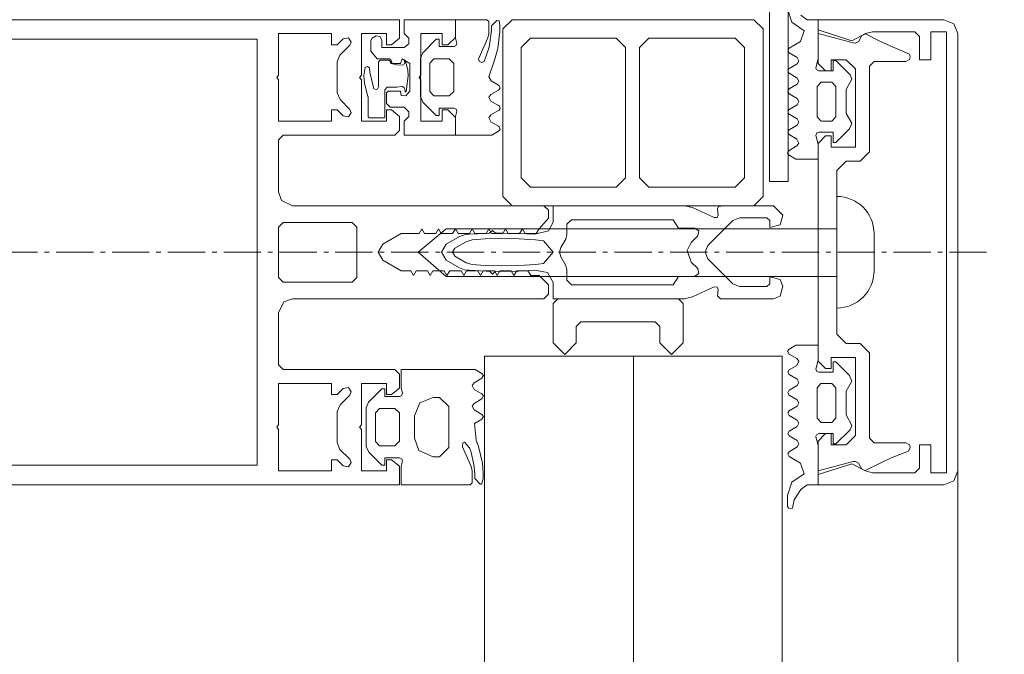
# Model space of a CAD drawing. Units: millimetres. Extents: x 33481 to 559046, y -138916 to 81489.
# Drawn here: x 175669 to 175880, y 13170 to 13306 of the extents above; entities that cross this region are included whole.
import ezdxf

# ---------------------------------------------------------------- set-up
doc = ezdxf.new("R2010")
doc.units = ezdxf.units.MM
doc.linetypes.add('GOST2.303 6', pattern=[12, 8, -1.5, 1, -1.5])
doc.layers.get('0').update_dxf_attribs({"lineweight": 20})
doc.layers.add('Размеры', color=5, linetype='Continuous', lineweight=20)
doc.layers.add('ТОНКИЕ ЛИНИИ', color=251, linetype='Continuous', lineweight=18)
doc.styles.add('GOST 2.304', font='CS_Gost2304.shx')
doc.dimstyles.new('SPDS 1_50', dxfattribs={"dimscale": 100, "dimtxt": 2.5, "dimasz": 2.5, "dimexe": 1.25, "dimexo": 0.625, "dimtad": 1, "dimdec": 0, "dimlfac": 0.5, "dimrnd": 0.001, "dimtxsty": 'GOST 2.304', "dimblk": 'OBLIQUE', "dimcen": 2.5, "dimdle": 2, "dimclrd": 256, "dimclre": 256, "dimclrt": 256, "dimadec": 0, "dimazin": 2, "dimtfac": 0.75, "dimtdec": 0, "dimtmove": 1, "dimatfit": 3, "dimfxl": 1.25, "dimtolj": 1, "dimarcsym": 0})

# ---------------------------------------------------------------- blocks, each defined once
blk = doc.blocks.new('_Oblique')
at = {"color": 0, "linetype": 'ByBlock', "lineweight": -2}
blk.add_line((-0.5, -0.5), (0.5, 0.5), dxfattribs=at)
blk = doc.blocks.new('*D80')
at = {"layer": 'Размеры', "lineweight": -2, "ltscale": 100}
for p, q in [((177727.21, 11936.46), (177727.21, 17376.46)), ((175154.85, 17176.46), (177852.21, 17176.46)), ((175154.85, 12136.46), (177852.21, 12136.46))]:
    blk.add_line(p, q, dxfattribs=at)
at = {"layer": 'Размеры', "lineweight": -2, "ltscale": 100, "xscale": 250, "yscale": 250, "zscale": 250}
for p, rotation in [((177727.21, 17176.46), 90), ((177727.21, 12136.46), 270)]:
    blk.add_blockref('_Oblique', p, dxfattribs=dict(at, rotation=rotation))
at = {"layer": 'Размеры', "ltscale": 100, "insert": (177522.79, 14656.46), "char_height": 250, "attachment_point": 5, "rotation": 90, "style": 'GOST 2.304'}
blk.add_mtext('\\A1;280х9= 2520', dxfattribs=at)
blk = doc.blocks.new('*D389')
at = {"layer": 'Размеры', "lineweight": -2, "ltscale": 100}
for p, q in [((176702.23, 12236.46), (176702.23, 17116.46)), ((175154.85, 16916.46), (176827.23, 16916.46)), ((175154.85, 12436.46), (176827.23, 12436.46))]:
    blk.add_line(p, q, dxfattribs=at)
at = {"layer": 'Размеры', "lineweight": -2, "ltscale": 100, "xscale": 250, "yscale": 250, "zscale": 250}
for p, rotation in [((176702.23, 16916.46), 90), ((176702.23, 12436.46), 270)]:
    blk.add_blockref('_Oblique', p, dxfattribs=dict(at, rotation=rotation))
at = {"layer": 'Размеры', "ltscale": 100, "insert": (176499.87, 13901.45), "char_height": 250, "attachment_point": 5, "rotation": 90, "style": 'GOST 2.304'}
blk.add_mtext('\\A1;560х4= 2240', dxfattribs=at)

msp = doc.modelspace()

# ---------------------------------------------------------------- linework, layer by layer
at = {"layer": 'ТОНКИЕ ЛИНИИ', "color": 132}
for p, q in [((175829.9, 13386.46, 0), (175829.9, 13271.64, 0)), ((175833.9, 13271.64, 0), (175833.9, 13386.46, 0)), ((175750.35, 13306.46, 0), (175522.35, 13306.46, 0)), ((175750.35, 13302.46, 0), (175750.35, 13306.46, 0)), ((175751.35, 13306.46, 0), (175762.35, 13306.46, 0)), ((175751.35, 13303.46, 0), (175751.35, 13306.46, 0)), ((175762.35, 13306.46, 0), (175762.35, 13302.66, 0)), ((175774.53, 13306.46, 0), (175772.53, 13304.46, 0)), ((175826.53, 13306.46, 0), (175774.53, 13306.46, 0)), ((175828.53, 13304.46, 0), (175826.53, 13306.46, 0)), ((175840.35, 13304.26, 0), (175840.35, 13306.46, 0)), ((175840.35, 13306.46, 0), (175867.35, 13306.46, 0)), ((175867.35, 13306.46, 0), (175869.47, 13305.58, 0)), ((175772.53, 13304.46, 0), (175772.53, 13268.46, 0)), ((175828.53, 13268.46, 0), (175828.53, 13304.46, 0)), ((175869.47, 13305.58, 0), (175870.35, 13303.46, 0)), ((175530.95, 13302.26, 0), (175719.75, 13302.26, 0)), ((175719.75, 13302.26, 0), (175719.75, 13210.66, 0)), ((175724.35, 13303.46, 0), (175735.75, 13303.46, 0)), ((175724.35, 13294.56, 0), (175724.35, 13303.46, 0)), ((175735.75, 13303.46, 0), (175735.75, 13301.06, 0)), ((175736.95, 13301.06, 0), (175738.25, 13302.36, 0)), ((175738.25, 13302.36, 0), (175739.35, 13302.58, 0)), ((175739.35, 13302.58, 0), (175739.97, 13301.66, 0)), ((175742.15, 13303.46, 0), (175747.55, 13303.46, 0)), ((175742.15, 13294.56, 0), (175742.15, 13303.46, 0)), ((175744.15, 13301.98, 0), (175744.45, 13302.5, 0)), ((175744.45, 13302.5, 0), (175745.35, 13303.02, 0)), ((175745.35, 13303.02, 0), (175746.13, 13302.86, 0)), ((175746.13, 13302.86, 0), (175746.55, 13302.06, 0)), ((175747.55, 13303.46, 0), (175747.55, 13301.06, 0)), ((175748.6, 13301.06, 0), (175750.35, 13302.46, 0)), ((175752.35, 13302.46, 0), (175751.35, 13303.46, 0)), ((175752.35, 13301.24, 0), (175752.35, 13302.46, 0)), ((175754.95, 13303.46, 0), (175754.95, 13294.54, 0)), ((175759.55, 13303.46, 0), (175754.95, 13303.46, 0)), ((175759.55, 13301.06, 0), (175759.55, 13303.46, 0)), ((175762.35, 13302.66, 0), (175760.75, 13301.06, 0)), ((175776.53, 13300.46, 0), (175778.53, 13302.46, 0)), ((175778.53, 13302.46, 0), (175796.93, 13302.46, 0)), ((175796.93, 13302.46, 0), (175798.93, 13300.46, 0)), ((175801.93, 13300.46, 0), (175803.93, 13302.46, 0)), ((175803.93, 13302.46, 0), (175822.53, 13302.46, 0)), ((175822.53, 13302.46, 0), (175824.53, 13300.46, 0)), ((175847.55, 13301.92, 0), (175840.35, 13304.26, 0)), ((175840.35, 13303.46, 0), (175847.85, 13301.46, 0)), ((175840.35, 13297.06, 0), (175840.35, 13303.46, 0)), ((175850.51, 13303.46, 0), (175847.55, 13301.92, 0)), ((175849.05, 13301.8, 0), (175849.63, 13303.02, 0)), ((175849.63, 13303.02, 0), (175850.49, 13303.42, 0)), ((175850.49, 13303.42, 0), (175853.77, 13301.78, 0)), ((175852.01, 13303.86, 0), (175850.51, 13303.46, 0)), ((175861.15, 13303.86, 0), (175852.01, 13303.86, 0)), ((175862.15, 13302.86, 0), (175861.15, 13303.86, 0)), ((175862.15, 13297.86, 0), (175862.15, 13302.86, 0)), ((175864.55, 13303.86, 0), (175864.55, 13297.86, 0)), ((175867.95, 13303.86, 0), (175864.55, 13303.86, 0)), ((175867.95, 13209.06, 0), (175867.95, 13303.86, 0)), ((175870.35, 13303.46, 0), (175870.35, 13209.46, 0)), ((175735.75, 13301.06, 0), (175736.95, 13301.06, 0)), ((175739.67, 13300.96, 0), (175737.55, 13298.84, 0)), ((175739.97, 13301.66, 0), (175739.67, 13300.96, 0)), ((175744.15, 13299.66, 0), (175744.15, 13301.98, 0)), ((175746.55, 13302.06, 0), (175746.55, 13300.46, 0)), ((175746.55, 13300.46, 0), (175751.35, 13300.46, 0)), ((175747.55, 13301.06, 0), (175748.6, 13301.06, 0)), ((175751.35, 13300.46, 0), (175752.35, 13301.24, 0)), ((175760.75, 13301.06, 0), (175759.55, 13301.06, 0)), ((175776.53, 13272.46, 0), (175776.53, 13300.46, 0)), ((175798.93, 13300.46, 0), (175798.93, 13272.46, 0)), ((175801.93, 13272.46, 0), (175801.93, 13300.46, 0)), ((175824.53, 13300.46, 0), (175824.53, 13272.46, 0)), ((175847.85, 13301.46, 0), (175848.29, 13301.42, 0)), ((175848.29, 13301.42, 0), (175849.05, 13301.8, 0)), ((175853.77, 13301.78, 0), (175856.47, 13300.52, 0)), ((175856.47, 13300.52, 0), (175859.97, 13299.04, 0)), ((175737.55, 13298.84, 0), (175736.95, 13297.4, 0)), ((175745.55, 13298.06, 0), (175744.15, 13299.66, 0)), ((175748.15, 13298.06, 0), (175745.55, 13298.06, 0)), ((175748.55, 13297.76, 0), (175748.15, 13298.06, 0)), ((175750.95, 13298.06, 0), (175750.55, 13297.06, 0)), ((175752.55, 13297.06, 0), (175750.95, 13298.06, 0)), ((175860.15, 13298.46, 0), (175859.95, 13297.88, 0)), ((175859.97, 13299.04, 0), (175860.15, 13298.46, 0)), ((175736.95, 13297.4, 0), (175736.95, 13290.72, 0)), ((175748.55, 13297.46, 0), (175748.55, 13297.76, 0)), ((175748.75, 13297.1, 0), (175748.55, 13297.46, 0)), ((175748.85, 13297.06, 0), (175748.75, 13297.1, 0)), ((175750.55, 13297.06, 0), (175748.85, 13297.06, 0)), ((175752.55, 13291.06, 0), (175752.55, 13297.06, 0)), ((175841.95, 13295.46, 0), (175840.35, 13297.06, 0)), ((175843.15, 13297.86, 0), (175843.15, 13295.46, 0)), ((175846.35, 13297.86, 0), (175843.15, 13297.86, 0)), ((175848.35, 13295.86, 0), (175846.35, 13297.86, 0)), ((175848.35, 13279.06, 0), (175848.35, 13295.86, 0)), ((175852.35, 13297.46, 0), (175851.35, 13296.46, 0)), ((175851.35, 13296.46, 0), (175851.35, 13278.06, 0)), ((175859.15, 13297.46, 0), (175852.35, 13297.46, 0)), ((175859.95, 13297.88, 0), (175859.15, 13297.46, 0)), ((175864.55, 13297.86, 0), (175862.15, 13297.86, 0)), ((175723.95, 13294.06, 0), (175724.35, 13294.56, 0)), ((175724.35, 13293.56, 0), (175723.95, 13294.06, 0)), ((175741.75, 13294.06, 0), (175742.15, 13294.56, 0)), ((175742.15, 13293.56, 0), (175741.75, 13294.06, 0)), ((175754.95, 13294.54, 0), (175754.55, 13294.04, 0)), ((175754.55, 13294.04, 0), (175754.95, 13293.54, 0)), ((175843.15, 13295.46, 0), (175841.95, 13295.46, 0)), ((175724.35, 13284.66, 0), (175724.35, 13293.56, 0)), ((175742.15, 13284.66, 0), (175742.15, 13293.56, 0)), ((175754.95, 13293.54, 0), (175754.95, 13284.66, 0)), ((175736.95, 13290.72, 0), (175737.57, 13289.28, 0)), ((175747.55, 13290.74, 0), (175747.89, 13291.06, 0)), ((175747.55, 13288.46, 0), (175747.55, 13290.74, 0)), ((175747.89, 13291.06, 0), (175750.55, 13291.06, 0)), ((175750.55, 13291.06, 0), (175750.69, 13290.16, 0)), ((175750.69, 13290.16, 0), (175751.71, 13290.08, 0)), ((175751.71, 13290.08, 0), (175752.55, 13291.06, 0)), ((175737.57, 13289.28, 0), (175739.67, 13287.16, 0)), ((175748.35, 13287.66, 0), (175747.55, 13288.46, 0)), ((175751.35, 13287.66, 0), (175748.35, 13287.66, 0)), ((175752.35, 13286.66, 0), (175751.35, 13287.66, 0)), ((175735.75, 13287.06, 0), (175735.75, 13284.66, 0)), ((175736.95, 13287.06, 0), (175735.75, 13287.06, 0)), ((175738.25, 13285.76, 0), (175736.95, 13287.06, 0)), ((175739.35, 13285.54, 0), (175738.25, 13285.76, 0)), ((175739.97, 13286.46, 0), (175739.35, 13285.54, 0)), ((175739.67, 13287.16, 0), (175739.97, 13286.46, 0)), ((175747.55, 13287.06, 0), (175747.55, 13284.66, 0)), ((175748.6, 13287.06, 0), (175747.55, 13287.06, 0)), ((175750.35, 13285.66, 0), (175748.6, 13287.06, 0)), ((175750.35, 13282.66, 0), (175750.35, 13285.66, 0)), ((175751.35, 13284.66, 0), (175752.35, 13285.66, 0)), ((175752.35, 13285.66, 0), (175752.35, 13286.66, 0)), ((175759.55, 13287.06, 0), (175760.75, 13287.06, 0)), ((175759.55, 13284.66, 0), (175759.55, 13287.06, 0)), ((175760.75, 13287.06, 0), (175762.35, 13285.46, 0)), ((175762.35, 13285.46, 0), (175762.35, 13281.66, 0)), ((175735.75, 13284.66, 0), (175724.35, 13284.66, 0)), ((175747.55, 13284.66, 0), (175742.15, 13284.66, 0)), ((175751.35, 13281.66, 0), (175751.35, 13284.66, 0)), ((175754.95, 13284.66, 0), (175759.55, 13284.66, 0)), ((175724.35, 13280.66, 0), (175725.35, 13281.66, 0)), ((175725.35, 13281.66, 0), (175749.35, 13281.66, 0)), ((175749.35, 13281.66, 0), (175750.35, 13282.66, 0)), ((175762.35, 13281.66, 0), (175751.35, 13281.66, 0)), ((175840.35, 13279.86, 0), (175841.95, 13281.46, 0)), ((175841.95, 13281.46, 0), (175843.15, 13281.46, 0)), ((175843.15, 13281.46, 0), (175843.15, 13279.06, 0)), ((175724.35, 13269.46, 0), (175724.35, 13280.66, 0)), ((175840.35, 13233.06, 0), (175840.35, 13279.86, 0)), ((175843.15, 13279.06, 0), (175848.35, 13279.06, 0)), ((175851.35, 13278.06, 0), (175849.35, 13276.06, 0)), ((175846.35, 13276.06, 0), (175844.35, 13274.06, 0)), ((175849.35, 13276.06, 0), (175846.35, 13276.06, 0)), ((175844.35, 13274.06, 0), (175844.35, 13274.06, 0)), ((175844.35, 13274.06, 0), (175844.35, 13238.86, 0)), ((175778.53, 13270.46, 0), (175776.53, 13272.46, 0)), ((175796.93, 13270.46, 0), (175778.53, 13270.46, 0)), ((175798.93, 13272.46, 0), (175796.93, 13270.46, 0)), ((175803.93, 13270.46, 0), (175801.93, 13272.46, 0)), ((175822.53, 13270.46, 0), (175803.93, 13270.46, 0)), ((175824.53, 13272.46, 0), (175822.53, 13270.46, 0)), ((175829.9, 13271.64, 0), (175833.9, 13271.64, 0)), ((175725.01, 13267.58, 0), (175724.35, 13269.46, 0)), ((175772.53, 13268.46, 0), (175774.53, 13266.46, 0)), ((175826.53, 13266.46, 0), (175828.53, 13268.46, 0)), ((175727.35, 13266.46, 0), (175725.01, 13267.58, 0)), ((175781.35, 13266.46, 0), (175727.35, 13266.46, 0)), ((175774.53, 13266.46, 0), (175826.53, 13266.46, 0)), ((175782.35, 13265.48, 0), (175781.35, 13266.46, 0)), ((175782.35, 13263.78, 0), (175782.35, 13265.48, 0)), ((175724.35, 13261.86, 0), (175725.35, 13262.86, 0)), ((175725.35, 13262.86, 0), (175740.15, 13262.86, 0)), ((175740.15, 13262.86, 0), (175741.15, 13261.86, 0)), ((175780.35, 13261.5, 0), (175782.35, 13263.78, 0)), ((175724.35, 13251.06, 0), (175724.35, 13261.86, 0)), ((175741.15, 13261.86, 0), (175741.15, 13251.06, 0)), ((175746.79, 13258.22, 0), (175750.67, 13260.46, 0)), ((175750.67, 13260.46, 0), (175754.57, 13260.46, 0)), ((175754.57, 13260.46, 0), (175755.15, 13261.46, 0)), ((175755.15, 13261.46, 0), (175755.73, 13260.46, 0)), ((175755.73, 13260.46, 0), (175758.17, 13260.46, 0)), ((175758.17, 13260.46, 0), (175758.75, 13261.46, 0)), ((175758.75, 13261.46, 0), (175759.33, 13260.46, 0)), ((175759.33, 13260.46, 0), (175761.77, 13260.46, 0)), ((175761.77, 13260.46, 0), (175762.35, 13261.46, 0)), ((175762.35, 13261.46, 0), (175762.93, 13260.46, 0)), ((175762.93, 13260.46, 0), (175765.37, 13260.46, 0)), ((175765.37, 13260.46, 0), (175765.95, 13261.46, 0)), ((175765.95, 13261.46, 0), (175766.53, 13260.46, 0)), ((175766.53, 13260.46, 0), (175768.97, 13260.46, 0)), ((175768.97, 13260.46, 0), (175769.55, 13261.46, 0)), ((175769.55, 13261.46, 0), (175770.13, 13260.46, 0)), ((175770.13, 13260.46, 0), (175772.57, 13260.46, 0)), ((175772.57, 13260.46, 0), (175773.15, 13261.46, 0)), ((175773.15, 13261.46, 0), (175773.73, 13260.46, 0)), ((175773.73, 13260.46, 0), (175776.17, 13260.46, 0)), ((175776.17, 13260.46, 0), (175776.75, 13261.46, 0)), ((175776.75, 13261.46, 0), (175777.33, 13260.46, 0)), ((175777.33, 13260.46, 0), (175779.75, 13260.46, 0)), ((175779.75, 13260.46, 0), (175780.35, 13261.5, 0)), ((175745.75, 13256.46, 0), (175746.79, 13258.22, 0)), ((175764.67, 13258.72, 0), (175762.25, 13257.34, 0)), ((175765.99, 13259.12, 0), (175764.67, 13258.72, 0)), ((175768.75, 13259.32, 0), (175765.99, 13259.12, 0)), ((175772.35, 13259.38, 0), (175768.75, 13259.32, 0)), ((175775.97, 13259.32, 0), (175772.35, 13259.38, 0)), ((175779.57, 13259.12, 0), (175775.97, 13259.32, 0)), ((175781.31, 13258.9, 0), (175779.57, 13259.12, 0)), ((175783.35, 13256.46, 0), (175781.31, 13258.9, 0)), ((175746.79, 13254.72, 0), (175745.75, 13256.46, 0)), ((175762.25, 13257.34, 0), (175761.75, 13256.46, 0)), ((175761.75, 13256.46, 0), (175762.25, 13255.6, 0)), ((175762.25, 13255.6, 0), (175764.67, 13254.2, 0)), ((175781.31, 13254.02, 0), (175783.35, 13256.46, 0)), ((175750.67, 13252.46, 0), (175746.79, 13254.72, 0)), ((175764.67, 13254.2, 0), (175765.99, 13253.82, 0)), ((175765.99, 13253.82, 0), (175768.75, 13253.62, 0)), ((175768.75, 13253.62, 0), (175772.35, 13253.54, 0)), ((175772.35, 13253.54, 0), (175775.97, 13253.62, 0)), ((175775.97, 13253.62, 0), (175779.57, 13253.82, 0)), ((175779.57, 13253.82, 0), (175781.31, 13254.02, 0)), ((175752.77, 13252.46, 0), (175750.67, 13252.46, 0)), ((175753.35, 13251.46, 0), (175752.77, 13252.46, 0)), ((175753.93, 13252.46, 0), (175753.35, 13251.46, 0)), ((175756.37, 13252.46, 0), (175753.93, 13252.46, 0)), ((175756.95, 13251.46, 0), (175756.37, 13252.46, 0)), ((175757.53, 13252.46, 0), (175756.95, 13251.46, 0)), ((175759.97, 13252.46, 0), (175757.53, 13252.46, 0)), ((175760.55, 13251.46, 0), (175759.97, 13252.46, 0)), ((175761.13, 13252.46, 0), (175760.55, 13251.46, 0)), ((175763.57, 13252.46, 0), (175761.13, 13252.46, 0)), ((175764.15, 13251.46, 0), (175763.57, 13252.46, 0)), ((175764.73, 13252.46, 0), (175764.15, 13251.46, 0)), ((175767.17, 13252.46, 0), (175764.73, 13252.46, 0)), ((175767.75, 13251.46, 0), (175767.17, 13252.46, 0)), ((175768.33, 13252.46, 0), (175767.75, 13251.46, 0)), ((175770.77, 13252.46, 0), (175768.33, 13252.46, 0)), ((175771.35, 13251.46, 0), (175770.77, 13252.46, 0)), ((175771.93, 13252.46, 0), (175771.35, 13251.46, 0)), ((175774.37, 13252.46, 0), (175771.93, 13252.46, 0)), ((175774.95, 13251.46, 0), (175774.37, 13252.46, 0)), ((175775.53, 13252.46, 0), (175774.95, 13251.46, 0)), ((175777.95, 13252.46, 0), (175775.53, 13252.46, 0)), ((175778.55, 13251.46, 0), (175777.95, 13252.46, 0)), ((175780.35, 13251.46, 0), (175778.55, 13251.46, 0)), ((175782.35, 13249.46, 0), (175780.35, 13251.46, 0)), ((175725.35, 13250.06, 0), (175724.35, 13251.06, 0)), ((175740.15, 13250.06, 0), (175725.35, 13250.06, 0)), ((175741.15, 13251.06, 0), (175740.15, 13250.06, 0)), ((175782.35, 13247.46, 0), (175782.35, 13249.46, 0)), ((175781.37, 13246.46, 0), (175782.35, 13247.46, 0)), ((175724.35, 13243.46, 0), (175725.47, 13245.8, 0)), ((175725.47, 13245.8, 0), (175727.35, 13246.46, 0)), ((175727.35, 13246.46, 0), (175781.37, 13246.46, 0)), ((175783.35, 13245.46, 0), (175784.35, 13246.46, 0)), ((175783.35, 13236.96, 0), (175783.35, 13245.46, 0)), ((175784.35, 13246.46, 0), (175810.31, 13246.46, 0)), ((175810.31, 13246.46, 0), (175811.31, 13245.46, 0)), ((175811.31, 13245.46, 0), (175811.31, 13236.96, 0)), ((175724.35, 13232.26, 0), (175724.35, 13243.46, 0)), ((175789.35, 13241.46, 0), (175788.35, 13240.46, 0)), ((175805.31, 13241.46, 0), (175789.35, 13241.46, 0)), ((175806.31, 13240.46, 0), (175805.31, 13241.46, 0)), ((175788.35, 13240.46, 0), (175788.35, 13236.96, 0)), ((175806.31, 13236.96, 0), (175806.31, 13240.46, 0)), ((175844.35, 13238.86, 0), (175846.35, 13236.86, 0)), ((175785.85, 13234.46, 0), (175783.35, 13236.96, 0)), ((175788.35, 13236.96, 0), (175785.85, 13234.46, 0)), ((175808.81, 13234.46, 0), (175806.31, 13236.96, 0)), ((175811.31, 13236.96, 0), (175808.81, 13234.46, 0)), ((175846.35, 13236.86, 0), (175849.35, 13236.86, 0)), ((175849.35, 13236.86, 0), (175851.35, 13234.86, 0)), ((175851.35, 13234.86, 0), (175851.35, 13216.46, 0)), ((175832.61, 13234.08, 0), (175768.61, 13234.08, 0)), ((175841.95, 13231.46, 0), (175840.35, 13233.06, 0)), ((175843.15, 13233.86, 0), (175843.15, 13231.46, 0)), ((175848.35, 13233.86, 0), (175843.15, 13233.86, 0)), ((175848.35, 13217.06, 0), (175848.35, 13233.86, 0)), ((175725.35, 13231.26, 0), (175724.35, 13232.26, 0)), ((175749.35, 13231.26, 0), (175725.35, 13231.26, 0)), ((175750.35, 13230.26, 0), (175749.35, 13231.26, 0)), ((175750.35, 13227.26, 0), (175750.35, 13230.26, 0)), ((175843.15, 13231.46, 0), (175841.95, 13231.46, 0)), ((175724.35, 13219.36, 0), (175724.35, 13228.26, 0)), ((175724.35, 13228.26, 0), (175735.75, 13228.26, 0)), ((175735.75, 13228.26, 0), (175735.75, 13225.86, 0)), ((175742.15, 13228.26, 0), (175747.55, 13228.26, 0)), ((175742.15, 13219.36, 0), (175742.15, 13228.26, 0)), ((175747.55, 13228.26, 0), (175747.55, 13225.86, 0)), ((175736.95, 13225.86, 0), (175738.25, 13227.16, 0)), ((175738.25, 13227.16, 0), (175739.35, 13227.38, 0)), ((175739.35, 13227.38, 0), (175739.97, 13226.46, 0)), ((175739.97, 13226.46, 0), (175739.67, 13225.74, 0)), ((175748.6, 13225.86, 0), (175750.35, 13227.26, 0)), ((175735.75, 13225.86, 0), (175736.95, 13225.86, 0)), ((175739.67, 13225.74, 0), (175737.57, 13223.64, 0)), ((175747.55, 13225.86, 0), (175748.6, 13225.86, 0)), ((175737.57, 13223.64, 0), (175736.95, 13222.2, 0)), ((175736.95, 13222.2, 0), (175736.95, 13215.52, 0)), ((175723.95, 13218.86, 0), (175724.35, 13219.36, 0)), ((175724.35, 13218.36, 0), (175723.95, 13218.86, 0)), ((175724.35, 13209.46, 0), (175724.35, 13218.36, 0)), ((175741.75, 13218.86, 0), (175742.15, 13219.36, 0)), ((175742.15, 13218.36, 0), (175741.75, 13218.86, 0)), ((175742.15, 13209.46, 0), (175742.15, 13218.36, 0)), ((175736.95, 13215.52, 0), (175737.55, 13214.08, 0)), ((175840.35, 13215.86, 0), (175841.95, 13217.46, 0)), ((175840.35, 13209.46, 0), (175840.35, 13215.86, 0)), ((175841.95, 13217.46, 0), (175843.15, 13217.46, 0)), ((175843.15, 13217.46, 0), (175843.15, 13215.06, 0)), ((175846.35, 13215.06, 0), (175848.35, 13217.06, 0)), ((175851.35, 13216.46, 0), (175852.35, 13215.46, 0)), ((175852.35, 13215.46, 0), (175859.15, 13215.46, 0)), ((175859.15, 13215.46, 0), (175859.95, 13215.06, 0)), ((175737.55, 13214.08, 0), (175739.67, 13211.96, 0)), ((175843.15, 13215.06, 0), (175846.35, 13215.06, 0)), ((175859.75, 13213.66, 0), (175856.05, 13212.22, 0)), ((175860.15, 13214.46, 0), (175859.75, 13213.66, 0)), ((175859.95, 13215.06, 0), (175860.15, 13214.46, 0)), ((175862.15, 13215.06, 0), (175864.55, 13215.06, 0)), ((175862.15, 13210.06, 0), (175862.15, 13215.06, 0)), ((175864.55, 13215.06, 0), (175864.55, 13209.06, 0)), ((175735.75, 13211.86, 0), (175735.75, 13209.46, 0)), ((175736.95, 13211.86, 0), (175735.75, 13211.86, 0)), ((175738.25, 13210.54, 0), (175736.95, 13211.86, 0)), ((175739.97, 13211.26, 0), (175739.35, 13210.34, 0)), ((175739.67, 13211.96, 0), (175739.97, 13211.26, 0)), ((175747.55, 13211.86, 0), (175747.55, 13209.46, 0)), ((175748.6, 13211.86, 0), (175747.55, 13211.86, 0)), ((175750.35, 13210.46, 0), (175748.6, 13211.86, 0)), ((175847.87, 13211.46, 0), (175840.35, 13209.46, 0)), ((175848.37, 13211.5, 0), (175847.87, 13211.46, 0)), ((175849.03, 13211.14, 0), (175848.37, 13211.5, 0)), ((175853.97, 13211.24, 0), (175850.43, 13209.52, 0)), ((175856.05, 13212.22, 0), (175853.97, 13211.24, 0)), ((175719.75, 13210.66, 0), (175530.95, 13210.66, 0)), ((175735.75, 13209.46, 0), (175724.35, 13209.46, 0)), ((175739.35, 13210.34, 0), (175738.25, 13210.54, 0)), ((175747.55, 13209.46, 0), (175742.15, 13209.46, 0)), ((175750.35, 13206.46, 0), (175750.35, 13210.46, 0)), ((175840.35, 13208.66, 0), (175847.55, 13211, 0)), ((175847.55, 13211, 0), (175850.51, 13209.46, 0)), ((175849.73, 13209.82, 0), (175849.03, 13211.14, 0)), ((175850.43, 13209.52, 0), (175849.73, 13209.82, 0)), ((175850.51, 13209.46, 0), (175852.01, 13209.06, 0)), ((175852.01, 13209.06, 0), (175861.15, 13209.06, 0)), ((175861.15, 13209.06, 0), (175862.15, 13210.06, 0)), ((175864.55, 13209.06, 0), (175867.95, 13209.06, 0)), ((175870.35, 13209.46, 0), (175869.47, 13207.34, 0)), ((175840.35, 13206.46, 0), (175840.35, 13208.66, 0)), ((175869.47, 13207.34, 0), (175867.35, 13206.46, 0)), ((175522.35, 13206.46, 0), (175750.35, 13206.46, 0)), ((175867.35, 13206.46, 0), (175840.35, 13206.46, 0))]:
    msp.add_line(p, q, dxfattribs=at)
at = {"layer": 'ТОНКИЕ ЛИНИИ', "color": 6}
for p, q in [((175833.77, 13308.78, 0), (175834.71, 13305.92, 0)), ((175762.35, 13306.46, 0), (175762.35, 13302.46, 0)), ((175769.15, 13306.46, 0), (175762.35, 13306.46, 0)), ((175769.55, 13306.06, 0), (175769.15, 13306.46, 0)), ((175837.97, 13306.46, 0), (175836.61, 13307.44, 0)), ((175840.35, 13306.46, 0), (175837.97, 13306.46, 0)), ((175840.35, 13298.02, 0), (175840.35, 13306.46, 0)), ((175769.55, 13303.48, 0), (175769.55, 13306.06, 0)), ((175770.13, 13305.12, 0), (175770.11, 13304.12, 0)), ((175771.29, 13306.32, 0), (175770.13, 13305.12, 0)), ((175771.79, 13306.2, 0), (175771.29, 13306.32, 0)), ((175771.93, 13305.2, 0), (175771.79, 13306.2, 0)), ((175771.91, 13303.9, 0), (175771.93, 13305.2, 0)), ((175834.71, 13305.92, 0), (175837.35, 13304.08, 0)), ((175758.25, 13302.26, 0), (175755.33, 13299.34, 0)), ((175758.85, 13302.26, 0), (175758.25, 13302.26, 0)), ((175758.85, 13300.66, 0), (175758.85, 13302.26, 0)), ((175762.35, 13302.46, 0), (175762.65, 13301.34, 0)), ((175767.45, 13298.32, 0), (175769.33, 13302.54, 0)), ((175769.33, 13302.54, 0), (175769.55, 13303.48, 0)), ((175770.11, 13304.12, 0), (175769.59, 13300.56, 0)), ((175771.47, 13300.26, 0), (175771.91, 13303.9, 0)), ((175837.35, 13304.08, 0), (175836.57, 13301.78, 0)), ((175762.05, 13300.66, 0), (175758.85, 13300.66, 0)), ((175762.45, 13300.82, 0), (175762.05, 13300.66, 0)), ((175762.65, 13301.34, 0), (175762.45, 13300.82, 0)), ((175769.59, 13300.56, 0), (175768.55, 13297.46, 0)), ((175770.77, 13297.74, 0), (175771.47, 13300.26, 0)), ((175834.09, 13300.36, 0), (175833.79, 13299.84, 0)), ((175836.57, 13301.78, 0), (175834.09, 13300.36, 0)), ((175755.33, 13299.34, 0), (175754.85, 13298.22, 0)), ((175754.85, 13298.22, 0), (175754.85, 13289.92, 0)), ((175756.85, 13297.12, 0), (175757.69, 13298.06, 0)), ((175757.69, 13298.06, 0), (175761.05, 13298.06, 0)), ((175761.05, 13298.06, 0), (175762.05, 13297.06, 0)), ((175767.35, 13297.96, 0), (175767.45, 13298.32, 0)), ((175767.55, 13297.46, 0), (175767.35, 13297.96, 0)), ((175833.79, 13299.84, 0), (175834.09, 13299.34, 0)), ((175834.09, 13299.34, 0), (175835.79, 13298.32, 0)), ((175835.79, 13298.32, 0), (175836.15, 13297.64, 0)), ((175839.87, 13296.14, 0), (175840.35, 13298.02, 0)), ((175742.71, 13294.43, 0), (175742.95, 13296.17, 0)), ((175742.95, 13296.17, 0), (175743.25, 13296.35, 0)), ((175743.25, 13296.35, 0), (175743.43, 13296.37, 0)), ((175743.43, 13296.37, 0), (175743.89, 13296.11, 0)), ((175743.89, 13296.11, 0), (175743.99, 13295.19, 0)), ((175745.81, 13297.35, 0), (175746.01, 13297.71, 0)), ((175745.81, 13292.03, 0), (175745.81, 13297.35, 0)), ((175746.01, 13297.71, 0), (175746.21, 13297.75, 0)), ((175746.21, 13297.75, 0), (175748.01, 13297.75, 0)), ((175748.01, 13297.75, 0), (175748.37, 13297.55, 0)), ((175748.37, 13297.55, 0), (175748.49, 13297.07, 0)), ((175748.49, 13297.07, 0), (175749.79, 13296.77, 0)), ((175749.79, 13296.77, 0), (175750.95, 13296.67, 0)), ((175750.95, 13296.67, 0), (175751.39, 13296.95, 0)), ((175751.39, 13296.95, 0), (175751.49, 13297.25, 0)), ((175751.43, 13297.51, 0), (175751.45, 13297.65, 0)), ((175751.49, 13297.25, 0), (175751.43, 13297.51, 0)), ((175751.45, 13297.65, 0), (175751.53, 13297.73, 0)), ((175751.53, 13297.73, 0), (175752.17, 13295.67, 0)), ((175756.85, 13291, 0), (175756.85, 13297.12, 0)), ((175762.05, 13297.06, 0), (175762.05, 13291, 0)), ((175768.05, 13297.26, 0), (175767.55, 13297.46, 0)), ((175768.55, 13297.46, 0), (175768.05, 13297.26, 0)), ((175769.57, 13294.16, 0), (175770.77, 13297.74, 0)), ((175834.09, 13295.96, 0), (175833.79, 13295.44, 0)), ((175835.79, 13296.96, 0), (175834.09, 13295.96, 0)), ((175836.15, 13297.64, 0), (175835.79, 13296.96, 0)), ((175839.85, 13296, 0), (175839.87, 13296.14, 0)), ((175839.95, 13295.72, 0), (175839.85, 13296, 0)), ((175843.55, 13297.66, 0), (175843.55, 13295.46, 0)), ((175844.15, 13297.66, 0), (175843.55, 13297.66, 0)), ((175847.19, 13294.62, 0), (175844.15, 13297.66, 0)), ((175742.83, 13292.77, 0), (175742.71, 13294.43, 0)), ((175743.99, 13295.19, 0), (175744.81, 13291.61, 0)), ((175752.23, 13294.41, 0), (175751.79, 13291.03, 0)), ((175752.17, 13295.67, 0), (175752.23, 13294.41, 0)), ((175770.07, 13293.3, 0), (175769.57, 13294.16, 0)), ((175833.79, 13295.44, 0), (175834.09, 13294.94, 0)), ((175834.09, 13294.94, 0), (175835.79, 13293.92, 0)), ((175835.79, 13293.92, 0), (175836.15, 13293.24, 0)), ((175840.45, 13295.46, 0), (175839.95, 13295.72, 0)), ((175843.55, 13295.46, 0), (175840.45, 13295.46, 0)), ((175846.35, 13291.42, 0), (175847.55, 13293.7, 0)), ((175847.55, 13293.7, 0), (175847.19, 13294.62, 0)), ((175743.57, 13289.97, 0), (175742.83, 13292.77, 0)), ((175744.81, 13291.61, 0), (175745.35, 13291.45, 0)), ((175745.59, 13291.57, 0), (175745.81, 13292.03, 0)), ((175747.71, 13291.97, 0), (175747.21, 13291.39, 0)), ((175749.79, 13291.97, 0), (175747.71, 13291.97, 0)), ((175750.87, 13292.07, 0), (175749.79, 13291.97, 0)), ((175750.99, 13292.07, 0), (175750.87, 13292.07, 0)), ((175751.37, 13291.83, 0), (175750.99, 13292.07, 0)), ((175751.49, 13291.55, 0), (175751.37, 13291.83, 0)), ((175771.65, 13292.38, 0), (175770.07, 13293.3, 0)), ((175771.79, 13292.26, 0), (175771.65, 13292.38, 0)), ((175771.95, 13291.76, 0), (175771.79, 13292.26, 0)), ((175771.79, 13291.46, 0), (175771.95, 13291.76, 0)), ((175835.79, 13292.56, 0), (175834.09, 13291.56, 0)), ((175836.15, 13293.24, 0), (175835.79, 13292.56, 0)), ((175840.15, 13292.12, 0), (175840.99, 13293.06, 0)), ((175840.15, 13285.6, 0), (175840.15, 13292.12, 0)), ((175840.99, 13293.06, 0), (175843.31, 13293.06, 0)), ((175843.31, 13293.06, 0), (175844.15, 13292.12, 0)), ((175844.15, 13292.12, 0), (175844.15, 13285.6, 0)), ((175743.61, 13285.57, 0), (175743.61, 13289.93, 0)), ((175745.35, 13291.45, 0), (175745.59, 13291.57, 0)), ((175747.21, 13291.39, 0), (175747.21, 13285.57, 0)), ((175751.59, 13290.95, 0), (175751.49, 13291.55, 0)), ((175751.69, 13290.97, 0), (175751.59, 13290.95, 0)), ((175751.79, 13291.03, 0), (175751.69, 13290.97, 0)), ((175754.85, 13289.92, 0), (175755.39, 13288.72, 0)), ((175757.69, 13290.06, 0), (175756.85, 13291, 0)), ((175761.05, 13290.06, 0), (175757.69, 13290.06, 0)), ((175762.05, 13291, 0), (175761.05, 13290.06, 0)), ((175769.57, 13289.78, 0), (175769.99, 13290.38, 0)), ((175769.99, 13288.96, 0), (175769.57, 13289.78, 0)), ((175769.99, 13290.38, 0), (175771.65, 13291.34, 0)), ((175771.65, 13291.34, 0), (175771.79, 13291.46, 0)), ((175834.09, 13291.56, 0), (175833.79, 13290.98, 0)), ((175833.79, 13290.98, 0), (175834.09, 13290.54, 0)), ((175834.09, 13290.54, 0), (175835.81, 13289.54, 0)), ((175835.81, 13289.54, 0), (175836.15, 13288.84, 0)), ((175846.35, 13286.32, 0), (175846.35, 13291.42, 0)), ((175755.39, 13288.72, 0), (175758.25, 13285.86, 0)), ((175758.85, 13287.46, 0), (175762.05, 13287.46, 0)), ((175758.85, 13285.86, 0), (175758.85, 13287.46, 0)), ((175762.05, 13287.46, 0), (175762.55, 13287.2, 0)), ((175771.65, 13287.98, 0), (175769.99, 13288.96, 0)), ((175771.81, 13287.86, 0), (175771.65, 13287.98, 0)), ((175771.95, 13287.34, 0), (175771.81, 13287.86, 0)), ((175835.79, 13288.16, 0), (175834.09, 13287.16, 0)), ((175836.15, 13288.84, 0), (175835.79, 13288.16, 0)), ((175743.81, 13285.37, 0), (175743.61, 13285.57, 0)), ((175747.01, 13285.37, 0), (175743.81, 13285.37, 0)), ((175747.11, 13285.39, 0), (175747.01, 13285.37, 0)), ((175747.21, 13285.57, 0), (175747.11, 13285.39, 0)), ((175758.25, 13285.86, 0), (175758.85, 13285.86, 0)), ((175762.65, 13286.78, 0), (175762.35, 13285.66, 0)), ((175762.35, 13285.66, 0), (175762.35, 13281.66, 0)), ((175762.55, 13287.2, 0), (175762.65, 13286.78, 0)), ((175769.57, 13285.38, 0), (175769.99, 13285.98, 0)), ((175769.99, 13284.52, 0), (175769.57, 13285.38, 0)), ((175769.99, 13285.98, 0), (175771.61, 13286.92, 0)), ((175771.61, 13286.92, 0), (175771.77, 13287.02, 0)), ((175771.77, 13287.02, 0), (175771.95, 13287.34, 0)), ((175834.09, 13287.16, 0), (175833.79, 13286.66, 0)), ((175833.79, 13286.66, 0), (175834.09, 13286.14, 0)), ((175834.09, 13286.14, 0), (175835.81, 13285.14, 0)), ((175840.93, 13284.68, 0), (175840.15, 13285.6, 0)), ((175844.15, 13285.6, 0), (175843.31, 13284.66, 0)), ((175847.55, 13284.2, 0), (175846.35, 13286.32, 0)), ((175771.65, 13283.56, 0), (175769.99, 13284.52, 0)), ((175771.79, 13283.44, 0), (175771.65, 13283.56, 0)), ((175771.95, 13282.94, 0), (175771.79, 13283.44, 0)), ((175835.81, 13283.76, 0), (175834.09, 13282.76, 0)), ((175835.81, 13285.14, 0), (175836.17, 13284.46, 0)), ((175836.17, 13284.46, 0), (175835.81, 13283.76, 0)), ((175841.15, 13284.66, 0), (175840.93, 13284.68, 0)), ((175843.31, 13284.66, 0), (175841.15, 13284.66, 0)), ((175847.09, 13282.98, 0), (175847.55, 13284.2, 0)), ((175762.35, 13281.66, 0), (175770.17, 13281.66, 0)), ((175770.17, 13281.66, 0), (175771.65, 13282.52, 0)), ((175771.65, 13282.52, 0), (175771.79, 13282.62, 0)), ((175771.79, 13282.62, 0), (175771.95, 13282.94, 0)), ((175834.09, 13282.76, 0), (175833.79, 13282.26, 0)), ((175833.79, 13282.26, 0), (175834.09, 13281.74, 0)), ((175834.09, 13281.74, 0), (175835.73, 13280.78, 0)), ((175839.87, 13281.58, 0), (175840.05, 13282.1, 0)), ((175840.35, 13279.7, 0), (175839.87, 13281.58, 0)), ((175840.05, 13282.1, 0), (175840.45, 13282.26, 0)), ((175840.45, 13282.26, 0), (175843.55, 13282.26, 0)), ((175843.55, 13282.26, 0), (175843.55, 13280.06, 0)), ((175844.15, 13280.06, 0), (175847.09, 13282.98, 0)), ((175835.73, 13279.32, 0), (175834.07, 13278.36, 0)), ((175835.73, 13280.78, 0), (175836.17, 13279.9, 0)), ((175836.17, 13279.9, 0), (175835.73, 13279.32, 0)), ((175840.35, 13276.46, 0), (175840.35, 13279.7, 0)), ((175843.55, 13280.06, 0), (175844.15, 13280.06, 0)), ((175834.07, 13278.36, 0), (175833.77, 13277.74, 0)), ((175833.77, 13277.74, 0), (175834.07, 13277.32, 0)), ((175834.07, 13277.32, 0), (175835.55, 13276.46, 0)), ((175835.55, 13276.46, 0), (175840.35, 13276.46, 0)), ((175844.35, 13268.46, 0), (175844.35, 13244.46, 0)), ((175844.35, 13268.46, 0), (175844.35, 13268.46, 0)), ((175783.35, 13266.46, 0), (175811.63, 13266.46, 0)), ((175783.35, 13262.96, 0), (175783.35, 13266.46, 0)), ((175811.63, 13266.46, 0), (175813.31, 13266.08, 0)), ((175818.73, 13265.8, 0), (175818.89, 13266.26, 0)), ((175818.89, 13266.26, 0), (175819.93, 13266.46, 0)), ((175819.93, 13266.46, 0), (175830.73, 13266.46, 0)), ((175830.73, 13266.46, 0), (175832.73, 13264.46, 0)), ((175813.31, 13266.08, 0), (175818.01, 13263.9, 0)), ((175818.61, 13263.96, 0), (175818.85, 13264.5, 0)), ((175818.85, 13264.5, 0), (175818.73, 13265.8, 0)), ((175832.73, 13264.46, 0), (175832.15, 13262.34, 0)), ((175782.37, 13261.04, 0), (175783.35, 13262.96, 0)), ((175787.33, 13263.46, 0), (175786.33, 13262.46, 0)), ((175786.33, 13262.46, 0), (175786.33, 13260.3, 0)), ((175809.15, 13263.46, 0), (175787.33, 13263.46, 0)), ((175810.35, 13261.66, 0), (175809.15, 13263.46, 0)), ((175822.03, 13263.28, 0), (175816.63, 13257.88, 0)), ((175818.01, 13263.9, 0), (175818.61, 13263.96, 0)), ((175823.45, 13263.86, 0), (175822.03, 13263.28, 0)), ((175829.33, 13263.86, 0), (175823.45, 13263.86, 0)), ((175829.93, 13263.26, 0), (175829.33, 13263.86, 0)), ((175829.93, 13261.76, 0), (175829.93, 13263.26, 0)), ((175832.15, 13262.34, 0), (175829.93, 13261.76, 0)), ((175754.35, 13256.46, 0), (175760.35, 13261.46, 0)), ((175760.35, 13261.46, 0), (175844.35, 13261.46, 0)), ((175760.35, 13258.18, 0), (175763.21, 13259.84, 0)), ((175763.21, 13259.84, 0), (175764.33, 13260.22, 0)), ((175764.33, 13260.22, 0), (175765.35, 13260.34, 0)), ((175765.35, 13260.34, 0), (175768.99, 13260.52, 0)), ((175768.99, 13260.52, 0), (175769.71, 13260.54, 0)), ((175769.71, 13260.54, 0), (175770.35, 13261.16, 0)), ((175770.35, 13261.16, 0), (175770.99, 13260.56, 0)), ((175770.99, 13260.56, 0), (175772.49, 13260.58, 0)), ((175772.49, 13260.58, 0), (175775.97, 13260.52, 0)), ((175775.97, 13260.52, 0), (175779.45, 13260.34, 0)), ((175779.45, 13260.34, 0), (175782.37, 13261.04, 0)), ((175786.33, 13260.3, 0), (175786.07, 13259.3, 0)), ((175813.75, 13261.66, 0), (175810.35, 13261.66, 0)), ((175813.07, 13258.58, 0), (175814.45, 13259.96, 0)), ((175814.67, 13261.04, 0), (175813.75, 13261.66, 0)), ((175814.45, 13259.96, 0), (175814.67, 13261.04, 0)), ((175844.35, 13261.46, 0), (175844.35, 13251.21, 0)), ((175852.35, 13252.46, 0), (175852.35, 13260.46, 0)), ((175759.35, 13256.46, 0), (175760.35, 13258.18, 0)), ((175786.07, 13259.3, 0), (175785.01, 13257.46, 0)), ((175812.21, 13256.8, 0), (175813.07, 13258.58, 0)), ((175816.63, 13257.88, 0), (175816.05, 13256.46, 0)), ((175760.35, 13251.21, 0), (175754.35, 13256.46, 0)), ((175760.35, 13254.74, 0), (175759.35, 13256.46, 0)), ((175785.01, 13257.46, 0), (175784.73, 13256.46, 0)), ((175784.73, 13256.46, 0), (175785.01, 13255.46, 0)), ((175813.07, 13254.34, 0), (175812.21, 13256.8, 0)), ((175816.05, 13256.46, 0), (175816.63, 13255.04, 0)), ((175763.21, 13253.08, 0), (175760.35, 13254.74, 0)), ((175785.01, 13255.46, 0), (175786.07, 13253.62, 0)), ((175786.07, 13253.62, 0), (175786.33, 13252.62, 0)), ((175814.45, 13252.96, 0), (175813.07, 13254.34, 0)), ((175816.63, 13255.04, 0), (175822.03, 13249.64, 0)), ((175764.35, 13252.7, 0), (175763.21, 13253.08, 0)), ((175765.35, 13252.58, 0), (175764.35, 13252.7, 0)), ((175768.99, 13252.4, 0), (175765.35, 13252.58, 0)), ((175769.71, 13252.4, 0), (175768.99, 13252.4, 0)), ((175770.35, 13251.76, 0), (175769.71, 13252.4, 0)), ((175770.99, 13252.36, 0), (175770.35, 13251.76, 0)), ((175772.49, 13252.34, 0), (175770.99, 13252.36, 0)), ((175775.97, 13252.4, 0), (175772.49, 13252.34, 0)), ((175779.45, 13252.58, 0), (175775.97, 13252.4, 0)), ((175782.13, 13252.1, 0), (175779.45, 13252.58, 0)), ((175783.35, 13249.98, 0), (175782.13, 13252.1, 0)), ((175786.33, 13252.62, 0), (175786.33, 13250.46, 0)), ((175813.75, 13251.26, 0), (175814.67, 13251.88, 0)), ((175814.67, 13251.88, 0), (175814.45, 13252.96, 0)), ((175844.35, 13251.21, 0), (175760.35, 13251.21, 0)), ((175783.35, 13246.46, 0), (175783.35, 13249.98, 0)), ((175786.33, 13250.46, 0), (175787.33, 13249.46, 0)), ((175787.33, 13249.46, 0), (175809.15, 13249.46, 0)), ((175809.15, 13249.46, 0), (175810.35, 13251.26, 0)), ((175810.35, 13251.26, 0), (175813.75, 13251.26, 0)), ((175822.03, 13249.64, 0), (175823.45, 13249.06, 0)), ((175829.33, 13249.06, 0), (175829.93, 13249.66, 0)), ((175829.93, 13251.16, 0), (175832.15, 13250.58, 0)), ((175829.93, 13249.66, 0), (175829.93, 13251.16, 0)), ((175832.15, 13250.58, 0), (175832.73, 13249.16, 0)), ((175818.01, 13249.02, 0), (175813.31, 13246.84, 0)), ((175818.61, 13248.96, 0), (175818.01, 13249.02, 0)), ((175818.85, 13248.42, 0), (175818.61, 13248.96, 0)), ((175818.73, 13247.1, 0), (175818.85, 13248.42, 0)), ((175823.45, 13249.06, 0), (175829.33, 13249.06, 0)), ((175832.73, 13249.16, 0), (175832.15, 13247.04, 0)), ((175811.63, 13246.46, 0), (175783.35, 13246.46, 0)), ((175813.31, 13246.84, 0), (175811.63, 13246.46, 0)), ((175819.33, 13246.46, 0), (175818.73, 13247.1, 0)), ((175830.73, 13246.46, 0), (175819.33, 13246.46, 0)), ((175832.15, 13247.04, 0), (175830.73, 13246.46, 0)), ((175844.35, 13244.46, 0), (175844.35, 13244.46, 0)), ((175833.77, 13235.18, 0), (175834.07, 13235.6, 0)), ((175834.07, 13234.56, 0), (175833.77, 13235.18, 0)), ((175834.07, 13235.6, 0), (175835.55, 13236.46, 0)), ((175835.73, 13233.6, 0), (175834.07, 13234.56, 0)), ((175835.55, 13236.46, 0), (175840.35, 13236.46, 0)), ((175840.35, 13236.46, 0), (175840.35, 13233.22, 0)), ((175836.17, 13233.02, 0), (175835.73, 13233.6, 0)), ((175835.73, 13232.14, 0), (175836.17, 13233.02, 0)), ((175840.35, 13233.22, 0), (175839.87, 13231.34, 0)), ((175843.55, 13232.86, 0), (175844.15, 13232.86, 0)), ((175843.55, 13230.66, 0), (175843.55, 13232.86, 0)), ((175844.15, 13232.86, 0), (175847.09, 13229.94, 0)), ((175750.67, 13231.26, 0), (175750.67, 13227.26, 0)), ((175766.59, 13231.26, 0), (175750.67, 13231.26, 0)), ((175768.07, 13230.4, 0), (175766.59, 13231.26, 0)), ((175768.37, 13229.98, 0), (175768.07, 13230.4, 0)), ((175833.79, 13230.66, 0), (175834.09, 13231.18, 0)), ((175834.09, 13230.16, 0), (175833.79, 13230.66, 0)), ((175834.09, 13231.18, 0), (175835.73, 13232.14, 0)), ((175839.87, 13231.34, 0), (175840.05, 13230.82, 0)), ((175840.05, 13230.82, 0), (175840.45, 13230.66, 0)), ((175840.45, 13230.66, 0), (175843.55, 13230.66, 0)), ((175765.99, 13227.82, 0), (175766.41, 13228.4, 0)), ((175766.41, 13228.4, 0), (175768.07, 13229.36, 0)), ((175768.07, 13229.36, 0), (175768.37, 13229.98, 0)), ((175835.81, 13229.16, 0), (175834.09, 13230.16, 0)), ((175836.17, 13228.46, 0), (175835.81, 13229.16, 0)), ((175835.81, 13227.78, 0), (175836.17, 13228.46, 0)), ((175840.93, 13228.24, 0), (175840.15, 13227.32, 0)), ((175841.15, 13228.26, 0), (175840.93, 13228.24, 0)), ((175843.31, 13228.26, 0), (175841.15, 13228.26, 0)), ((175844.15, 13227.32, 0), (175843.31, 13228.26, 0)), ((175847.55, 13228.72, 0), (175846.35, 13226.6, 0)), ((175847.09, 13229.94, 0), (175847.55, 13228.72, 0)), ((175746.57, 13227.06, 0), (175743.71, 13224.2, 0)), ((175747.17, 13227.06, 0), (175746.57, 13227.06, 0)), ((175747.17, 13225.46, 0), (175747.17, 13227.06, 0)), ((175750.67, 13227.26, 0), (175750.97, 13226.14, 0)), ((175750.97, 13226.14, 0), (175750.77, 13225.62, 0)), ((175766.41, 13226.94, 0), (175765.99, 13227.82, 0)), ((175768.03, 13226, 0), (175766.41, 13226.94, 0)), ((175768.37, 13225.58, 0), (175768.03, 13226, 0)), ((175833.79, 13226.26, 0), (175834.09, 13226.78, 0)), ((175834.09, 13225.76, 0), (175833.79, 13226.26, 0)), ((175834.09, 13226.78, 0), (175835.81, 13227.78, 0)), ((175840.15, 13227.32, 0), (175840.15, 13220.8, 0)), ((175844.15, 13220.8, 0), (175844.15, 13227.32, 0)), ((175846.35, 13226.6, 0), (175846.35, 13221.5, 0)), ((175743.71, 13224.2, 0), (175743.17, 13223, 0)), ((175750.37, 13225.46, 0), (175747.17, 13225.46, 0)), ((175750.77, 13225.62, 0), (175750.37, 13225.46, 0)), ((175753.57, 13221.26, 0), (175754.75, 13224.08, 0)), ((175754.75, 13224.08, 0), (175757.57, 13225.26, 0)), ((175757.57, 13225.26, 0), (175758.97, 13225.26, 0)), ((175758.97, 13225.26, 0), (175760.97, 13223.26, 0)), ((175765.99, 13223.38, 0), (175766.41, 13223.96, 0)), ((175766.41, 13223.96, 0), (175768.07, 13224.94, 0)), ((175768.07, 13224.94, 0), (175768.37, 13225.58, 0)), ((175835.79, 13224.76, 0), (175834.09, 13225.76, 0)), ((175836.15, 13224.08, 0), (175835.79, 13224.76, 0)), ((175835.81, 13223.38, 0), (175836.15, 13224.08, 0)), ((175743.17, 13223, 0), (175743.17, 13214.7, 0)), ((175745.17, 13221.92, 0), (175746.01, 13222.86, 0)), ((175745.17, 13215.8, 0), (175745.17, 13221.92, 0)), ((175746.01, 13222.86, 0), (175749.37, 13222.86, 0)), ((175749.37, 13222.86, 0), (175750.37, 13221.92, 0)), ((175750.37, 13221.92, 0), (175750.37, 13215.86, 0)), ((175760.97, 13223.26, 0), (175760.97, 13214.46, 0)), ((175766.41, 13222.54, 0), (175765.99, 13223.38, 0)), ((175768.07, 13221.58, 0), (175766.41, 13222.54, 0)), ((175833.79, 13221.94, 0), (175834.09, 13222.38, 0)), ((175834.09, 13221.36, 0), (175833.79, 13221.94, 0)), ((175834.09, 13222.38, 0), (175835.81, 13223.38, 0)), ((175753.57, 13216.46, 0), (175753.57, 13221.26, 0)), ((175766.49, 13219.62, 0), (175768.07, 13220.54, 0)), ((175766.85, 13216.06, 0), (175766.49, 13219.62, 0)), ((175768.37, 13221.16, 0), (175768.07, 13221.58, 0)), ((175768.07, 13220.54, 0), (175768.37, 13221.16, 0)), ((175835.79, 13220.36, 0), (175834.09, 13221.36, 0)), ((175836.15, 13219.68, 0), (175835.79, 13220.36, 0)), ((175835.79, 13219, 0), (175836.15, 13219.68, 0)), ((175840.15, 13220.8, 0), (175840.99, 13219.86, 0)), ((175840.99, 13219.86, 0), (175843.31, 13219.86, 0)), ((175843.31, 13219.86, 0), (175844.15, 13220.8, 0)), ((175846.35, 13221.5, 0), (175847.55, 13219.22, 0)), ((175833.79, 13217.48, 0), (175834.09, 13217.98, 0)), ((175834.09, 13217.98, 0), (175835.79, 13219, 0)), ((175847.19, 13218.3, 0), (175844.15, 13215.26, 0)), ((175847.55, 13219.22, 0), (175847.19, 13218.3, 0)), ((175746.01, 13214.86, 0), (175745.17, 13215.8, 0)), ((175750.37, 13215.86, 0), (175749.37, 13214.86, 0)), ((175754.53, 13213.86, 0), (175753.57, 13216.46, 0)), ((175763.87, 13214.6, 0), (175763.97, 13215.46, 0)), ((175763.97, 13215.46, 0), (175764.29, 13215.64, 0)), ((175764.29, 13215.64, 0), (175765.41, 13214.38, 0)), ((175767.35, 13214.68, 0), (175766.85, 13216.06, 0)), ((175834.09, 13216.96, 0), (175833.79, 13217.48, 0)), ((175835.79, 13215.96, 0), (175834.09, 13216.96, 0)), ((175836.15, 13215.28, 0), (175835.79, 13215.96, 0)), ((175839.95, 13217.2, 0), (175839.85, 13216.92, 0)), ((175839.85, 13216.92, 0), (175839.87, 13216.78, 0)), ((175839.87, 13216.78, 0), (175840.35, 13214.9, 0)), ((175840.45, 13217.46, 0), (175839.95, 13217.2, 0)), ((175843.55, 13217.46, 0), (175840.45, 13217.46, 0)), ((175843.55, 13215.26, 0), (175843.55, 13217.46, 0)), ((175743.17, 13214.7, 0), (175743.75, 13213.48, 0)), ((175743.75, 13213.48, 0), (175746.57, 13210.66, 0)), ((175749.37, 13214.86, 0), (175746.01, 13214.86, 0)), ((175757.57, 13212.46, 0), (175754.53, 13213.86, 0)), ((175760.97, 13214.46, 0), (175758.97, 13212.46, 0)), ((175765.75, 13210.38, 0), (175763.87, 13214.6, 0)), ((175765.41, 13214.38, 0), (175765.73, 13213.38, 0)), ((175765.73, 13213.38, 0), (175766.31, 13210.82, 0)), ((175768.15, 13211.1, 0), (175767.35, 13214.68, 0)), ((175833.79, 13213.08, 0), (175834.09, 13213.58, 0)), ((175834.09, 13213.58, 0), (175835.79, 13214.6, 0)), ((175835.79, 13214.6, 0), (175836.15, 13215.28, 0)), ((175840.35, 13214.9, 0), (175840.35, 13206.46, 0)), ((175844.15, 13215.26, 0), (175843.55, 13215.26, 0)), ((175747.17, 13212.26, 0), (175750.37, 13212.26, 0)), ((175747.17, 13210.66, 0), (175747.17, 13212.26, 0)), ((175750.37, 13212.26, 0), (175750.87, 13212, 0)), ((175750.97, 13211.58, 0), (175750.67, 13210.46, 0)), ((175750.87, 13212, 0), (175750.97, 13211.58, 0)), ((175758.97, 13212.46, 0), (175757.57, 13212.46, 0)), ((175834.09, 13212.56, 0), (175833.79, 13213.08, 0)), ((175836.57, 13211.14, 0), (175834.09, 13212.56, 0)), ((175746.57, 13210.66, 0), (175747.17, 13210.66, 0)), ((175750.67, 13210.46, 0), (175750.67, 13206.46, 0)), ((175765.97, 13209.44, 0), (175765.75, 13210.38, 0)), ((175765.97, 13206.86, 0), (175765.97, 13209.44, 0)), ((175766.31, 13210.82, 0), (175766.53, 13208.8, 0)), ((175768.27, 13210.06, 0), (175768.15, 13211.1, 0)), ((175768.33, 13209.02, 0), (175768.27, 13210.06, 0)), ((175837.35, 13208.84, 0), (175836.57, 13211.14, 0)), ((175766.53, 13208.8, 0), (175766.55, 13207.8, 0)), ((175766.55, 13207.8, 0), (175767.71, 13206.6, 0)), ((175767.99, 13206.62, 0), (175768.35, 13207.72, 0)), ((175768.35, 13207.72, 0), (175768.33, 13209.02, 0)), ((175833.77, 13204.14, 0), (175834.71, 13207, 0)), ((175834.71, 13207, 0), (175837.35, 13208.84, 0)), ((175750.67, 13206.46, 0), (175765.57, 13206.46, 0)), ((175765.57, 13206.46, 0), (175765.97, 13206.86, 0)), ((175767.71, 13206.6, 0), (175767.99, 13206.62, 0)), ((175836.61, 13205.48, 0), (175835.21, 13203.26, 0)), ((175837.97, 13206.46, 0), (175836.61, 13205.48, 0)), ((175840.35, 13206.46, 0), (175837.97, 13206.46, 0)), ((175833.77, 13201.78, 0), (175833.77, 13204.14, 0)), ((175835.21, 13203.26, 0), (175834.81, 13201.46, 0)), ((175833.93, 13201.44, 0), (175833.77, 13201.78, 0)), ((175834.47, 13201.26, 0), (175833.93, 13201.44, 0)), ((175834.81, 13201.46, 0), (175834.47, 13201.26, 0))]:
    msp.add_line(p, q, dxfattribs=at)
at = {"layer": 'ТОНКИЕ ЛИНИИ', "linetype": 'GOST2.303 6', "lineweight": 13}
msp.add_line((175876.55, 13256.46, 0), (175514.73, 13256.46, 0), dxfattribs=at)
at = {"layer": 'ТОНКИЕ ЛИНИИ', "lineweight": 18}
for p, q in [((175768.61, 12928.74, 0), (175768.61, 13234.08, 0)), ((175800.61, 12928.74, 0), (175800.61, 13234.08, 0)), ((175832.61, 12928.74, 0), (175832.61, 13234.08, 0))]:
    msp.add_line(p, q, dxfattribs=at)
at = {"layer": 'ТОНКИЕ ЛИНИИ'}
msp.add_line((175870.35, 13209.45, 0), (175870.35, 9583.46, 0), dxfattribs=at)
at = {"layer": 'ТОНКИЕ ЛИНИИ', "color": 6}
for centre, start, end in [((175844.35, 13260.46, 0), 0, 90), ((175844.35, 13252.46, 0), 270, 0)]:
    msp.add_arc(centre, 8, start, end, dxfattribs=at)

# ---------------------------------------------------------------- dimensions: what is measured, and where the dimension line sits
at = {"layer": 'Размеры', "ltscale": 100}
dim = msp.add_linear_dim(base=(177727.21, 17176.46, 0), p1=(175092.35, 12136.46, 0), p2=(175092.35, 17176.46, 0), angle=90, text='280х9= <>', dimstyle='SPDS 1_50', override={"dimscale": 100, "dimlfac": 0.5, "dimtxsty": 'GOST 2.304', "dimtolj": 1}, dxfattribs=at)
dim.commit()
dim.dimension.update_dxf_attribs({"geometry": '*D80', "text_midpoint": (177522.79, 14656.46, 0)})
dim = msp.add_linear_dim(base=(176702.23, 16916.46, 0), p1=(175092.35, 12436.46, 0), p2=(175092.35, 16916.46, 0), angle=270, text='560х4= <>', dimstyle='SPDS 1_50', override={"dimscale": 100, "dimlfac": 0.5, "dimtxsty": 'GOST 2.304', "dimtolj": 1}, dxfattribs=at)
dim.commit()
dim.dimension.update_dxf_attribs({"geometry": '*D389', "text_midpoint": (176702.23, 13901.45, 0), "dimtype": 160})

doc.saveas('drawing.dxf')
